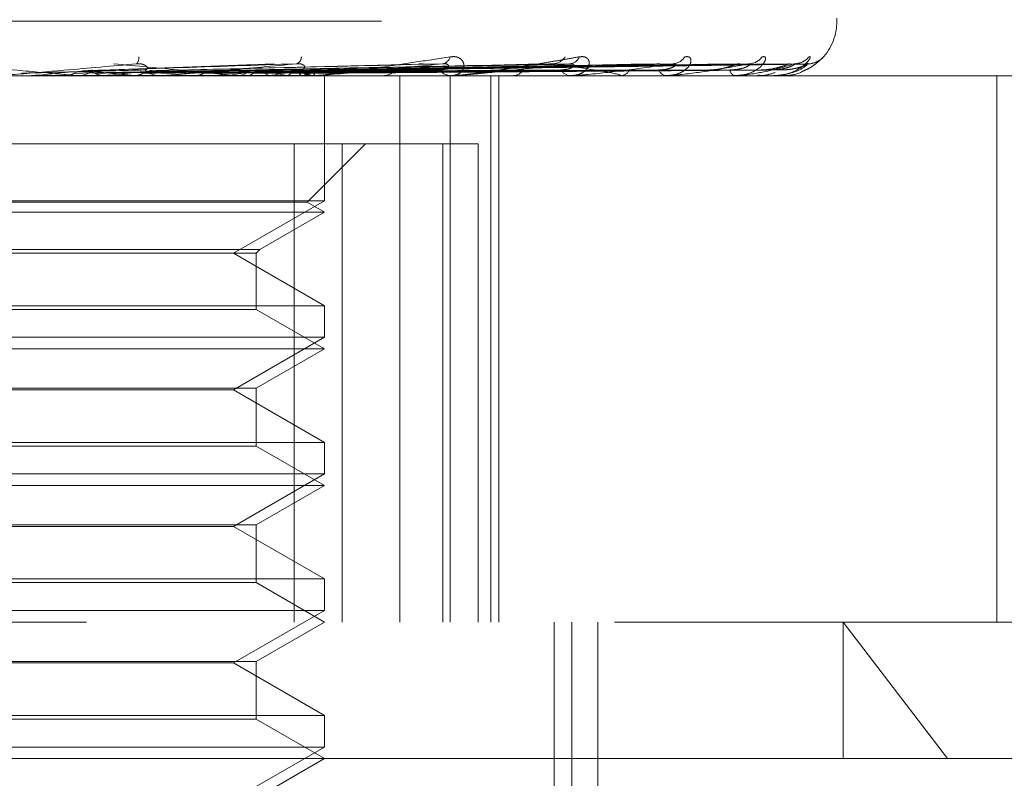
# Model space of a CAD drawing. Units: inches. Extents: x 0 to 23.4, y 0 to 16.5.
# Drawn here: x 7.2 to 7.2, y 12.8 to 12.9 of the extents above; entities that cross this region are included whole.
import ezdxf

# ---------------------------------------------------------------- set-up
doc = ezdxf.new("R2010")
doc.units = ezdxf.units.IN
doc.header["$MEASUREMENT"] = 0
doc.linetypes.add('HIDDEN', pattern=[0.07500000000000001, 0.05, -0.025])

msp = doc.modelspace()

# ---------------------------------------------------------------- linework, layer by layer
at = {"color": 7, "linetype": 'HIDDEN', "lineweight": 0}
for p, q in [((7.1007798748, 12.8797392295), (7.2334155865, 12.8797392295)), ((7.2335898544, 12.8797392295), (7.2335898544, 12.8799352628)), ((7.1930553321, 12.8766655505), (7.1792852189, 12.8761626989)), ((7.2034401174, 12.87663529), (7.1840615674, 12.8761539381)), ((7.2128440796, 12.8766362637), (7.1883401871, 12.8761544821)), ((7.2145678152, 12.8766399183), (7.1886874295, 12.8761564868)), ((7.220594383, 12.876636909), (7.1918506443, 12.876154838)), ((7.2219446681, 12.8766393696), (7.1921225761, 12.8761561879)), ((7.2264118028, 12.8766373979), (7.1944671464, 12.8761551072)), ((7.2273399935, 12.8766389298), (7.1946540452, 12.8761559477)), ((7.2300864656, 12.8766378071), (7.1960954866, 12.8761553322)), ((7.2305590872, 12.8766385445), (7.196190646, 12.8761557368)), ((7.231485732, 12.8766381794), (7.1966769745, 12.8761555366)), ((7.2021163869, 12.8758022216), (7.0840046829, 12.8758022216)), ((7.1756377478, 12.8758078397), (7.1755761626, 12.8758036268)), ((7.1755762214, 12.8758022216), (7.1755761626, 12.8758036268)), ((7.1850438602, 12.8758078397), (7.1756377478, 12.8758078397)), ((7.1779661634, 12.8758078397), (7.1780259489, 12.8758036268)), ((7.1783835458, 12.8758078397), (7.1779661634, 12.8758078397)), ((7.1788178156, 12.8758022216), (7.1789745899, 12.8758022216)), ((7.1808368572, 12.8758078397), (7.1807798678, 12.8758036268)), ((7.1829706829, 12.8758078397), (7.1830249211, 12.8758036268)), ((7.1849205323, 12.8758022216), (7.184767443, 12.8758022216)), ((7.1960537755, 12.8758078397), (7.1847814925, 12.8758078397)), ((7.1853729675, 12.8758078397), (7.1847814925, 12.8758078397)), ((7.1855413908, 12.8758078397), (7.185491057, 12.8758036268)), ((7.1874035046, 12.8758078397), (7.1874502352, 12.8758036268)), ((7.1895813145, 12.8758078397), (7.1895394555, 12.8758036268)), ((7.1902273776, 12.8758022216), (7.1903756429, 12.8758022216)), ((7.1911044148, 12.8758078397), (7.1911419488, 12.8758036268)), ((7.192810615, 12.8758078397), (7.1927787436, 12.8758036268)), ((7.1939396529, 12.8758078397), (7.1939666337, 12.8758036268)), ((7.1951125768, 12.8758078397), (7.195091845, 12.8758036268)), ((7.1959396231, 12.8758022216), (7.195797851, 12.8758022216)), ((7.195806746, 12.8758078397), (7.1958221984, 12.8758036268)), ((7.1964040012, 12.8758078397), (7.1963951583, 12.8758036268)), ((7.1966382126, 12.8758078397), (7.1966415782, 12.8758036268)), ((7.1966804056, 12.8667916896), (7.1966804056, 12.8758022216)), ((7.2021163869, 12.8364321428), (7.2021163869, 12.8758022216)), ((7.245117165, 12.8758022216), (7.2021163869, 12.8758022216)), ((7.2057929538, 12.8758022216), (7.2038046479, 12.8758022216)), ((7.2057401201, 12.8364321428), (7.2057401201, 12.8758022216)), ((7.2059182849, 12.8758022216), (7.2057929538, 12.8758022216)), ((7.2060191359, 12.8758078397), (7.2058070033, 12.8758078397)), ((7.2086702592, 12.8364321428), (7.2086702592, 12.8758022216)), ((7.2092396463, 12.8364321428), (7.2092396463, 12.8758022216)), ((7.2101623511, 12.8758022216), (7.2102780237, 12.8758022216)), ((7.2144958627, 12.8758022216), (7.2143915025, 12.8758022216)), ((7.2145797673, 12.8758078397), (7.214405552, 12.8758078397)), ((7.2179672609, 12.8758022216), (7.2180600275, 12.8758022216)), ((7.2213623406, 12.8758022216), (7.2212827231, 12.8758022216)), ((7.2214262663, 12.8758078397), (7.2212967726, 12.8758078397)), ((7.2239356053, 12.8758022216), (7.2240021133, 12.8758022216)), ((7.2262695461, 12.8758022216), (7.2262175489, 12.8758022216)), ((7.2263111824, 12.8758078397), (7.2262315984, 12.8758078397)), ((7.2278516728, 12.8758022216), (7.2278895184, 12.8758022216)), ((7.22904012, 12.8758022216), (7.2290176225, 12.8758022216)), ((7.2290579622, 12.8758078397), (7.229031672, 12.8758078397)), ((7.2295739266, 12.8758022216), (7.2295817419, 12.8758022216)), ((7.245117165, 12.8364321428), (7.245117165, 12.8758022216)), ((7.2912831345, 12.8758022216), (7.245117165, 12.8758022216)), ((7.1363371433, 12.8708809617), (7.1945122277, 12.8708809617)), ((7.1945122277, 12.8708809617), (7.1945122277, 12.8364321428)), ((7.1945122277, 12.8708809617), (7.2052069399, 12.8708809617)), ((7.1954324241, 12.8666802244), (7.1996331615, 12.8708809617)), ((7.1979685498, 12.8364321428), (7.1979685498, 12.8708809617)), ((7.2052069399, 12.8708809617), (7.2052069399, 12.8364321428)), ((7.2077630159, 12.8708809617), (7.2052069399, 12.8708809617)), ((7.2077630159, 12.8364321428), (7.2077630159, 12.8708809617)), ((7.1966804056, 12.8667916896), (7.1376252875, 12.8667916896)), ((7.1954324241, 12.8666802244), (7.1659115062, 12.8666802244)), ((7.1901250375, 12.863006946), (7.1966804056, 12.8667916896)), ((7.1966804056, 12.8659597019), (7.1954324241, 12.8666802244)), ((7.1966804056, 12.8659597019), (7.1658567257, 12.8659597019)), ((7.1920228753, 12.8632706755), (7.1966804056, 12.8659597019)), ((7.1422828178, 12.8632706755), (7.1920228753, 12.8632706755)), ((7.1425465473, 12.863006946), (7.1917591458, 12.863006946)), ((7.1966804056, 12.8592222024), (7.1901250375, 12.863006946)), ((7.1917591458, 12.863006946), (7.1920228753, 12.8632706755)), ((7.1917591458, 12.8589584729), (7.1917591458, 12.863006946)), ((7.1376252875, 12.8592222024), (7.1966519451, 12.8592222024)), ((7.1917591458, 12.8589584729), (7.1660727459, 12.8589584729)), ((7.1966804056, 12.8561171822), (7.1917591458, 12.8589584729)), ((7.1966519451, 12.8592222024), (7.1966804056, 12.8592222024)), ((7.1966804056, 12.8569491699), (7.1966804056, 12.8592222024)), ((7.1966804056, 12.8569491699), (7.1376252875, 12.8569491699)), ((7.1901250375, 12.8531644263), (7.1966804056, 12.8569491699)), ((7.1966804056, 12.8561171822), (7.1658567257, 12.8561171822)), ((7.1917591458, 12.8532758915), (7.1966804056, 12.8561171822)), ((7.1425465473, 12.8532758915), (7.1917591458, 12.8532758915)), ((7.1901250375, 12.8531644263), (7.1441806556, 12.8531644263)), ((7.1966804056, 12.8493796827), (7.1901250375, 12.8531644263)), ((7.1917591458, 12.8491159532), (7.1917591458, 12.8532758915)), ((7.1376252875, 12.8493796827), (7.1966519451, 12.8493796827)), ((7.1917591458, 12.8491159532), (7.1660727459, 12.8491159532)), ((7.1966804056, 12.8462746625), (7.1917591458, 12.8491159532)), ((7.1966519451, 12.8493796827), (7.1966804056, 12.8493796827)), ((7.1966804056, 12.8471066502), (7.1966804056, 12.8493796827)), ((7.1966804056, 12.8471066502), (7.1376252875, 12.8471066502)), ((7.1901250375, 12.8433219066), (7.1966804056, 12.8471066502)), ((7.1966804056, 12.8462746625), (7.1658567257, 12.8462746625)), ((7.1917591458, 12.8434333718), (7.1966804056, 12.8462746625)), ((7.1425465473, 12.8434333718), (7.1917591458, 12.8434333718)), ((7.1901250375, 12.8433219066), (7.1441806556, 12.8433219066)), ((7.1966804056, 12.8395371631), (7.1901250375, 12.8433219066)), ((7.1917591458, 12.8392734335), (7.1917591458, 12.8434333718)), ((7.1376252875, 12.8395371631), (7.1966519451, 12.8395371631)), ((7.1966519451, 12.8395371631), (7.1966804056, 12.8395371631)), ((7.1966804056, 12.8372641305), (7.1966804056, 12.8395371631)), ((7.1917591458, 12.8392734335), (7.1660727459, 12.8392734335)), ((7.1966804056, 12.8364321428), (7.1917591458, 12.8392734335)), ((7.1966804056, 12.8372641305), (7.1376252875, 12.8372641305)), ((7.1901250375, 12.8334793869), (7.1966804056, 12.8372641305)), ((7.0795544214, 12.8364321428), (7.2175639095, 12.8364321428)), ((7.1917591458, 12.8335908522), (7.1966804056, 12.8364321428)), ((7.2132206651, 12.7626132452), (7.2132206651, 12.8364321428)), ((7.21449884, 12.7626132452), (7.21449884, 12.8364321428)), ((7.216365445, 12.7754085208), (7.216365445, 12.8364321428)), ((7.245117165, 12.8364321428), (7.2175639095, 12.8364321428)), ((7.23404912, 12.8364321428), (7.2415655552, 12.8265896232)), ((7.23404912, 12.8265896232), (7.23404912, 12.8364321428)), ((7.2912831345, 12.8364321428), (7.245117165, 12.8364321428)), ((7.1425465473, 12.8335908522), (7.1917591458, 12.8335908522)), ((7.1901250375, 12.8334793869), (7.1441806556, 12.8334793869)), ((7.1966804056, 12.8296946434), (7.1901250375, 12.8334793869)), ((7.1917591458, 12.8294309139), (7.1917591458, 12.8335908522)), ((7.1376252875, 12.8296946434), (7.1966519451, 12.8296946434)), ((7.1966519451, 12.8296946434), (7.1966804056, 12.8296946434)), ((7.1966804056, 12.8274216108), (7.1966804056, 12.8296946434)), ((7.1917591458, 12.8294309139), (7.1660727459, 12.8294309139)), ((7.1966804056, 12.8265896232), (7.1917591458, 12.8294309139)), ((7.1966804056, 12.8274216108), (7.1376252875, 12.8274216108)), ((7.1901250375, 12.8236368673), (7.1966804056, 12.8274216108)), ((7.2645937914, 12.8265896232), (7.0697119017, 12.8265896232)), ((7.1917591458, 12.8237483325), (7.1966804056, 12.8265896232))]:
    msp.add_line(p, q, dxfattribs=at)
for centre, radius, start, end in [((7.2296528466, 12.8797392295), 0.0039370078740169, 316.9187633291, 0), ((7.1827106287, 12.8770617161), 0.0006041543874008, 317.9594481106, 9.4684829207), ((7.1944818672, 12.8771639457), 0.0005410482364504, 290.4937648854, 359.6989156739), ((7.2050855676, 12.8773131206), 0.0006640344688596, 278.9329016062, 346.7658633659), ((7.2130898561, 12.8777757825), 0.0011204106317336, 273.2195295063, 326.7275923169), ((7.2142724588, 12.8775003805), 0.0008452941599964, 273.9949694192, 336.3359840774), ((7.2217360516, 12.8777015837), 0.0010449588095868, 271.7996210443, 328.8535606964), ((7.2272150399, 12.8778889644), 0.0012319466962695, 270.8083656852, 323.7846055582), ((7.2305149412, 12.878036254), 0.0013791471467204, 270.3988200759, 320.6126516686), ((7.2315180009, 12.8781231669), 0.0014660498103768, 270.3221301196, 315.0394510712), ((7.0871135354, 13.8454669051), 0.9736915524607358, 275.2163102858, 275.438151081), ((7.178972305, 12.8772370423), 0.0014348225057312, 270.0912417458, 314.7907358479), ((7.138836643, 12.4491666623), 0.4289178332962406, 84.0940255539, 84.5673327846), ((7.1361288409, 13.3293212535), 0.4557117764836581, 275.6301104719, 276.062160337), ((7.1847723138, 12.8771918865), 0.0013896734938838, 224.446887602, 269.7991773317), ((7.1849205241, 12.8771588614), 0.0013566398029249, 270.0003477348, 275.2161332393), ((7.1767908485, 12.97165242), 0.096694258418738, 277.6012149672, 279.0348992323), ((7.1903664879, 12.8771212877), 0.0013190978692305, 270.3976578932, 316.827861216), ((7.1852888349, 12.8335536876), 0.0431306158189219, 78.4295572419, 81.0388548276), ((7.1871083643, 12.9086919527), 0.033374849151728, 279.8375183081, 282.8878041069), ((7.1921486604, 12.8652714597), 0.0111533354779526, 70.8537047098, 77.4394556396), ((7.1958118949, 12.8770468127), 0.0012446703265514, 221.7030485747, 269.3535033624), ((7.1933979442, 12.8825169832), 0.0069247796136648, 284.3360263392, 293.3191366954), ((7.1959395999, 12.8769652236), 0.0011630020290688, 270.0011469386, 275.6339854406), ((7.2009161071, 12.8769479054), 0.0011458810166312, 271.0629121373, 320.4828438552), ((7.2058219631, 12.8768547807), 0.0010529588413169, 217.1584772686, 268.4212866806), ((7.2059182372, 12.8767110857), 0.0009088640939213, 270.0030084183, 276.3739038421), ((7.2102378676, 12.876741735), 0.0009403711513232, 272.4474104022, 326.2117404002), ((7.2144436313, 12.876643302), 0.0008426943222623, 210.2502996606, 266.4534380907), ((7.2144957772, 12.8764328564), 0.0006306348502079, 270.0077663245, 277.6535891675), ((7.2179902699, 12.8765323131), 0.0007334165127406, 275.4578370621, 334.690402854), ((7.221372377, 12.8764426738), 0.0006466969292378, 200.2566347702, 262.031215816), ((7.2213621935, 12.8761703961), 0.0003681745857055, 270.0228786718, 280.0221062141), ((7.2263803507, 12.876281639), 0.0005063057208599, 187.1328595329, 251.2434144846), ((7.2262692778, 12.875961306), 0.0001590846007639, 270.0966323269, 285.2725704794), ((7.2290394341, 12.875835541), 3.33264819243e-05, 271.1792830825, 303.7765968427), ((7.2295758131, 12.8758111189), 9.0951028439e-06, 201.1340146024, 258.0289910621)]:
    msp.add_arc(centre, radius, start, end, dxfattribs=at)
for points, knots in [([(7.195939623149159, 12.87580222158952), (7.195964366183691, 12.87580272106726), (7.196017804530245, 12.87580379980577), (7.196167069555052, 12.87581429374112), (7.196555683484466, 12.87585079931713), (7.197555828993465, 12.87596987599593), (7.199055116211719, 12.87617042280094), (7.201101086333507, 12.87645960047324), (7.203350702493595, 12.87679181301578), (7.204936039928917, 12.87703766917236), (7.205731967076328, 12.8771611025721)], [0, 0, 0, 0, 0.0132025401094487, 0.0285139606807828, 0.0541642800166427, 0.1335656119396736, 0.3075826695254021, 0.4871063898409172, 0.7424990169511585, 1, 1, 1, 1]), ([(7.205731967076328, 12.8771611025721), (7.205888569372969, 12.87717208094401), (7.206065341001283, 12.87718447325702), (7.206336621038201, 12.87711549117766), (7.206479372163217, 12.87703361407981), (7.206662047498127, 12.87683824389926), (7.206763974269234, 12.87655550547749), (7.206653984552398, 12.87616943309641), (7.206325145736575, 12.87586462319341), (7.205972634984457, 12.87582328991662), (7.205792953807264, 12.87580222158952)], [0, 0, 0, 0, 0.1194461009577095, 0.1348299623626505, 0.2536738278689942, 0.281754655029236, 0.4371652095477838, 0.6109336935233202, 0.8016857882096877, 1, 1, 1, 1]), ([(7.205918284899828, 12.87580222158951), (7.205950113456596, 12.87580271869479), (7.206018854638876, 12.87580379230942), (7.206148595728318, 12.87581182325701), (7.206285482242071, 12.87582271185922), (7.206510196144764, 12.8758434053061), (7.2068387892536, 12.87587920234798), (7.207416585171677, 12.87594949202811), (7.208141591049754, 12.8760467336084), (7.208999349175137, 12.87616945151629), (7.20984244119313, 12.87629564673307), (7.210785234021092, 12.87644174239503), (7.211814722771161, 12.87660693123574), (7.212923080819926, 12.87679110022719), (7.214003800560232, 12.87697600947509), (7.214698874575215, 12.8770993735567), (7.215046676253102, 12.8771611025721)], [0, 0, 0, 0, 0.0131926226743002, 0.0284925416709936, 0.0412110367072155, 0.0541804458649121, 0.093318283949148, 0.1337842497416757, 0.2202319121207233, 0.30791853213914, 0.3975104578441868, 0.4873679763424958, 0.6148439110149289, 0.7426450260403048, 0.8712245173514428, 1, 1, 1, 1]), ([(7.215046676253103, 12.8771611025721), (7.215180980189873, 12.877172080944), (7.215332581578237, 12.87718447325701), (7.215546616844213, 12.87711549117766), (7.215649194609189, 12.87703361407979), (7.215755833320745, 12.87683824389929), (7.215765016662449, 12.87655550547747), (7.21552293522811, 12.87616943309644), (7.215054653220478, 12.8758646231934), (7.21461539861277, 12.87582328991661), (7.214391502505977, 12.87580222158951)], [0, 0, 0, 0, 0.1194461009590315, 0.1348299623645669, 0.2536738278659996, 0.2817546550320866, 0.4371652095476565, 0.6109336935316356, 0.8016857882107536, 1, 1, 1, 1]), ([(7.22263037763834, 12.87716110257209), (7.222737529121068, 12.877172080944), (7.222858481000346, 12.87718447325701), (7.223007535703152, 12.87711549117765), (7.223066232680436, 12.87703361407978), (7.223092980567785, 12.87683824389928), (7.223009088570064, 12.87655550547749), (7.222643664872143, 12.87616943309643), (7.222052864604491, 12.87586462319341), (7.221542741947144, 12.87582328991662), (7.221282723099391, 12.87580222158952)], [0, 0, 0, 0, 0.1194461009604719, 0.1348299623635446, 0.2536738278669487, 0.2817546550330814, 0.4371652095509206, 0.6109336935279528, 0.8016857882094828, 0.9999999999999999, 0.9999999999999999, 0.9999999999999999, 0.9999999999999999]), ([(7.228208976504892, 12.8771611025721), (7.228285102799858, 12.877172080944), (7.228371033654049, 12.87718447325701), (7.228449720568141, 12.87711549117766), (7.228462415296175, 12.87703361407979), (7.228408305620845, 12.87683824389929), (7.228234370359266, 12.8765555054775), (7.227758811762171, 12.87616943309644), (7.227066846295551, 12.87586462319342), (7.226504292750517, 12.87582328991663), (7.226217548920442, 12.87580222158953)], [0, 0, 0, 0, 0.1194461009602354, 0.134829962366072, 0.253673827867741, 0.2817546550330587, 0.4371652095493916, 0.6109336935281028, 0.8016857882128624, 1, 1, 1, 1]), ([(7.231580847754778, 12.87716110257212), (7.231623197459291, 12.87717208094402), (7.231671001523383, 12.87718447325702), (7.231676476698856, 12.87711549117768), (7.23164271035705, 12.8770336140798), (7.231509698783702, 12.87683824389929), (7.231252006731722, 12.87655550547751), (7.230683501162273, 12.87616943309643), (7.229915379931517, 12.87586462319343), (7.229320727649639, 12.87582328991663), (7.229017622506362, 12.87580222158953)], [0, 0, 0, 0, 0.1194461009615537, 0.13482996236768, 0.2536738278691098, 0.2817546550342308, 0.4371652095538661, 0.6109336935296102, 0.8016857882150223, 0.9999999999999999, 0.9999999999999999, 0.9999999999999999, 0.9999999999999999]), ([(7.23262412317574, 12.8771611025721), (7.232631164672923, 12.87717208259639), (7.232639113067996, 12.87718447677461), (7.232571183626139, 12.87711548632081), (7.232492100467529, 12.87703373655076), (7.232285216824685, 12.87683799443223), (7.231948729313688, 12.87656253334572), (7.231498668667279, 12.87625526642998), (7.231176193388221, 12.87614814748792), (7.231105457804669, 12.87612465073835)], [0, 0, 0, 0, 0.1810446711095222, 0.2043620176487906, 0.3844938793841117, 0.4270560398756391, 0.6626120982438386, 0.9259933034740024, 1, 1, 1, 1]), ([(7.169362885539767, 12.87665714026748), (7.171100418067464, 12.87650355821243), (7.174015619466744, 12.87624588095193), (7.177084660890261, 12.87596660837494), (7.178404099084447, 12.87584057088875), (7.178638927619856, 12.87581601423992), (7.178697067120109, 12.87580892911009), (7.178693123747305, 12.87580817407983), (7.178691377104491, 12.87580783965337)], [0, 0, 0, 0, 0.5273188798747007, 0.8847263069741689, 0.9590362595967575, 0.9800473728116827, 0.9911623590750772, 1, 1, 1, 1]), ([(7.183159316664573, 12.87665714026749), (7.181419138836969, 12.87650355821245), (7.178499499200207, 12.87624588095194), (7.175287049948334, 12.87596660837494), (7.173802339379118, 12.87584057088877), (7.173501232403264, 12.87581601423993), (7.173409243232084, 12.87580892911011), (7.173394047702929, 12.87580817407984), (7.173387317129102, 12.87580783965339)], [0, 0, 0, 0, 0.5273188798742685, 0.884726306973387, 0.9590362595959047, 0.980047372808129, 0.9911623590742203, 1, 1, 1, 1]), ([(7.179391451501647, 12.87615785965847), (7.179818547723881, 12.87617154393343), (7.181954031803302, 12.87623996540333), (7.187026788419706, 12.87640441919785), (7.191717055898279, 12.87655947564273), (7.194671291135655, 12.87665714026747)], [0, 0, 0, 0, 0.0846963374238889, 0.4234822757477196, 0.9999999999999999, 0.9999999999999999, 0.9999999999999999, 0.9999999999999999]), ([(7.181499583435043, 12.87665714026749), (7.183156660886436, 12.87650355821244), (7.185936876179113, 12.87624588095193), (7.188770613845642, 12.87596660837497), (7.189919285675423, 12.87584057088877), (7.190098958886389, 12.87581601423994), (7.190131727537566, 12.87580892911011), (7.190115106345958, 12.87580817407985), (7.190107744301763, 12.87580783965339)], [0, 0, 0, 0, 0.5273188798743424, 0.8847263069764927, 0.9590362595962786, 0.9800473728110578, 0.9911623590757822, 1, 1, 1, 1]), ([(7.183780226097213, 12.87621877075448), (7.183861402010671, 12.87624344738228), (7.183971925823015, 12.87627704546408), (7.183906141305473, 12.87644692552298), (7.183776617084422, 12.87655845553789), (7.183566545357099, 12.87663801591715), (7.183357183872404, 12.8766679762247), (7.183215244422901, 12.87666020308322), (7.183159316664605, 12.87665714026749)], [0, 0, 0, 0, 0.4235571565861719, 0.576687710638425, 0.7311347587030428, 0.8323151788400884, 0.9339279095349773, 1, 1, 1, 1]), ([(7.184255358951142, 12.87615785965847), (7.184842537202544, 12.87617154393343), (7.187778432540386, 12.87623996540333), (7.194737964823655, 12.87640441919786), (7.2011499760133, 12.87655947564273), (7.205188677320941, 12.87665714026746)], [0, 0, 0, 0, 0.084696337423326, 0.4234822757473266, 1, 1, 1, 1]), ([(7.194671291135655, 12.87665714026747), (7.193009590816674, 12.87650340937181), (7.190786639700534, 12.87629775480088), (7.187885278055459, 12.87604071557778), (7.186455791486432, 12.87591717234049), (7.18552586024736, 12.87584057070215), (7.185193908847233, 12.87581601425151), (7.18508334402495, 12.87580892910849), (7.18505598043279, 12.87580817407934), (7.185043860244324, 12.87580783965338)], [0, 0, 0, 0, 0.527047705435824, 0.705061720019259, 0.8847855866272532, 0.9590573252552187, 0.9800576334773748, 0.991166903843419, 1, 1, 1, 1]), ([(7.188501137042357, 12.87615785965847), (7.189227175171083, 12.87617154393343), (7.192857370860571, 12.87623996540334), (7.20145214318089, 12.87640441919786), (7.209354151290929, 12.87655947564273), (7.214331349480867, 12.87665714026748)], [0, 0, 0, 0, 0.0846963374242142, 0.423482275748525, 0.9999999999999999, 0.9999999999999999, 0.9999999999999999, 0.9999999999999999]), ([(7.188541633903784, 12.87615785965848), (7.189239832376693, 12.87617154393344), (7.192730829593629, 12.87623996540334), (7.200950804275193, 12.87640441919786), (7.208437299332017, 12.87655947564274), (7.213152780400494, 12.87665714026748)], [0, 0, 0, 0, 0.0846963374235333, 0.423482275747633, 1, 1, 1, 1]), ([(7.191975332292958, 12.87615785965846), (7.192813989389315, 12.87617154393342), (7.197007280699687, 12.87623996540333), (7.206926655592107, 12.87640441919788), (7.216033061460939, 12.87655947564274), (7.221768867622625, 12.87665714026747)], [0, 0, 0, 0, 0.08469633742319, 0.4234822757471318, 0.9999999999999999, 0.9999999999999999, 0.9999999999999999, 0.9999999999999999]), ([(7.192007059466018, 12.87615785965847), (7.192823905647959, 12.87617154393344), (7.196908142234623, 12.87623996540334), (7.206533882777236, 12.87640441919788), (7.215314755898366, 12.87655947564275), (7.220845520382035, 12.87665714026748)], [0, 0, 0, 0, 0.0846963374239125, 0.4234822757472624, 1, 1, 1, 1]), ([(7.194552378234493, 12.87615785965845), (7.195473343045956, 12.87617154393341), (7.200078173503858, 12.87623996540332), (7.210963638915016, 12.87640441919789), (7.220945313308028, 12.87655947564275), (7.227232420462263, 12.87665714026748)], [0, 0, 0, 0, 0.084696337423973, 0.4234822757483356, 0.9999999999999999, 0.9999999999999999, 0.9999999999999999, 0.9999999999999999]), ([(7.194574189016614, 12.87615785965846), (7.195480159958276, 12.87617154393343), (7.200010020963019, 12.87623996540334), (7.210693628023916, 12.87640441919787), (7.22045151557638, 12.87655947564275), (7.226597667236496, 12.8766571402675)], [0, 0, 0, 0, 0.084696337422771, 0.4234822757475248, 0.9999999999999999, 0.9999999999999999, 0.9999999999999999, 0.9999999999999999]), ([(7.194882620556653, 12.87621877075446), (7.195029817387129, 12.87624344738226), (7.19523023096027, 12.87627704546407), (7.195279683674274, 12.87644692552296), (7.195211797915618, 12.87655845553788), (7.195045751720007, 12.87663801591713), (7.194860225460503, 12.87666797622469), (7.19472469398789, 12.8766602030832), (7.19467129113569, 12.87665714026748)], [0, 0, 0, 0, 0.4235571565801861, 0.5766877106322637, 0.7311347586969649, 0.8323151788324843, 0.9339279095253211, 1, 1, 1, 1]), ([(7.205188677320941, 12.87665714026746), (7.203662652212083, 12.87650355821242), (7.20110231422602, 12.87624588095192), (7.198102458936631, 12.87596660837492), (7.196585411898292, 12.87584057088874), (7.196234529366555, 12.8758160142399), (7.196109390604724, 12.87580892911008), (7.196070847467753, 12.87580817407982), (7.196053775510189, 12.87580783965336)], [0, 0, 0, 0, 0.5273188798754287, 0.8847263069762822, 0.959036259596397, 0.9800473728107946, 0.9911623590759218, 1, 1, 1, 1]), ([(7.196139133712331, 12.87615785965845), (7.197109120171044, 12.87617154393341), (7.201959059205919, 12.87623996540332), (7.213417186054036, 12.87640441919786), (7.223913365251684, 12.87655947564274), (7.230524540965039, 12.87665714026749)], [0, 0, 0, 0, 0.0846963374232945, 0.4234822757478424, 0.9999999999999999, 0.9999999999999999, 0.9999999999999999, 0.9999999999999999]), ([(7.196150239804924, 12.87615785965846), (7.197112591356027, 12.87617154393342), (7.201924355799754, 12.87623996540333), (7.213279695983825, 12.87640441919787), (7.223661922487562, 12.87655947564275), (7.2302013233895, 12.87665714026749)], [0, 0, 0, 0, 0.0846963374241356, 0.4234822757486882, 1, 1, 1, 1]), ([(7.196678249249199, 12.87615785965846), (7.197662199517273, 12.87617154393342), (7.202581957696005, 12.87623996540333), (7.214198619422956, 12.87640441919786), (7.22482994416149, 12.87655947564273), (7.231526243318417, 12.87665714026747)], [0, 0, 0, 0, 0.0846963374233697, 0.4234822757480134, 1, 1, 1, 1]), ([(7.203440261801085, 12.87663389473732), (7.203518465658142, 12.8766468665159), (7.203650379324288, 12.87666874721251), (7.203754918793879, 12.87666049871556), (7.20379748295814, 12.8766571402675)], [0, 0, 0, 0, 0.5928412069883519, 1, 1, 1, 1]), ([(7.204982788734396, 12.87621877075444), (7.205087168983384, 12.87622566871218), (7.205299183039731, 12.87623967963871), (7.205518671354586, 12.8763280136214), (7.205619315304053, 12.87642903355112), (7.205634662798973, 12.87650877820831), (7.205608234627274, 12.87657547494498), (7.205516843670083, 12.87663796977744), (7.20536184899529, 12.87666798320809), (7.205237624812821, 12.87666020505707), (7.205188677320941, 12.87665714026746)], [0, 0, 0, 0, 0.2088827428296086, 0.4242764128064835, 0.5770481382127265, 0.6532316688241113, 0.7317647867941021, 0.832708112287509, 0.9340827353204914, 1, 1, 1, 1]), ([(7.214331349480867, 12.87665714026748), (7.213676790940023, 12.8765805908483), (7.212364633515717, 12.87642713644748), (7.210482447357334, 12.87622126059114), (7.208739342511099, 12.87604101815184), (7.207571689132547, 12.87592709605605), (7.20676999931906, 12.87585726670005), (7.206492135388637, 12.87583482464955), (7.206296517832356, 12.87582098059089), (7.206189930978193, 12.87581423260754), (7.206088837743655, 12.87580892591107), (7.206040532016259, 12.87580817309782), (7.206019135902889, 12.87580783965335)], [0, 0, 0, 0, 0.2629366689123887, 0.5270946457895233, 0.7050155293045335, 0.8846453703072898, 0.9215910652106247, 0.9590297918259201, 0.9694636115557271, 0.9800680666641379, 0.9911715250276012, 1, 1, 1, 1]), ([(7.212844242127015, 12.87663449064707), (7.212914537974136, 12.87664715956011), (7.213034149956701, 12.87666871636422), (7.213118147947927, 12.8766605197425), (7.213152780400494, 12.87665714026748)], [0, 0, 0, 0, 0.5876990382779119, 1, 1, 1, 1]), ([(7.213152780400494, 12.87665714026748), (7.214231417236855, 12.87650355821243), (7.216041135077848, 12.87624588095191), (7.217606534685218, 12.87596660837494), (7.218025724409916, 12.87584057088875), (7.218010035321246, 12.87581601423991), (7.217963432570643, 12.87580892911009), (7.217914090822808, 12.87580817407982), (7.217892235823675, 12.87580783965337)], [0, 0, 0, 0, 0.5273188798754121, 0.8847263069777562, 0.9590362595979356, 0.9800473728128183, 0.9911623590766483, 1, 1, 1, 1]), ([(7.213715684236757, 12.87621877075445), (7.213845607475109, 12.87622565763756), (7.214109503691538, 12.87623964606964), (7.214408164296128, 12.87632813588393), (7.214573559801768, 12.87642878506256), (7.214637410630214, 12.87650921546791), (7.214646409226673, 12.8765735380736), (7.214627528996953, 12.8766248816398), (7.214574594069501, 12.87663543801823), (7.214567608839641, 12.87663683102533)], [0, 0, 0, 0, 0.246308472383118, 0.5002944412455336, 0.6804384291975828, 0.7702718390443849, 0.8628758141652803, 0.9819052560622066, 1, 1, 1, 1]), ([(7.214567608839641, 12.87663683102533), (7.214534230514852, 12.87664831587034), (7.214475277095016, 12.87666860061782), (7.214374896471099, 12.87666060773108), (7.214331349480867, 12.87665714026748)], [0, 0, 0, 0, 0.5661813153783104, 1, 1, 1, 1]), ([(7.221768867622625, 12.87665714026747), (7.220675619898159, 12.87650355821242), (7.218841388167052, 12.87624588095191), (7.216483898510182, 12.87596660837492), (7.215151853432882, 12.87584057088874), (7.214801464227291, 12.8758160142399), (7.214661103771124, 12.87580892911007), (7.214604734875465, 12.87580817407981), (7.214579767333372, 12.87580783965336)], [0, 0, 0, 0, 0.5273188798743199, 0.8847263069749447, 0.9590362595952854, 0.9800473728076212, 0.9911623590732193, 1, 1, 1, 1]), ([(7.220594537404706, 12.87663489160069), (7.220655138219239, 12.87664735703428), (7.220758877348588, 12.87666869590964), (7.220820073081568, 12.8766605341918), (7.220845520382035, 12.87665714026748)], [0, 0, 0, 0, 0.584165443757938, 1, 1, 1, 1]), ([(7.220765677466942, 12.87621877075446), (7.220916465784351, 12.87622565742218), (7.221222742528603, 12.87623964541677), (7.221589529825403, 12.87632813826179), (7.221814296772062, 12.87642878022975), (7.221923237664261, 12.8765092239721), (7.22197116527099, 12.8765735004037), (7.221984514590501, 12.87662467454497), (7.221948899298242, 12.87663517950156), (7.221944529754224, 12.87663646832631)], [0, 0, 0, 0, 0.2466659255618793, 0.5010204894968662, 0.6814259099557921, 0.7713896898153381, 0.8641280556949724, 0.9833302381119593, 1, 1, 1, 1]), ([(7.227232420462263, 12.87665714026748), (7.22641917664907, 12.87650355821243), (7.225054730536902, 12.87624588095192), (7.223152927494822, 12.87596660837492), (7.221987744159407, 12.87584057088874), (7.221656718657878, 12.8758160142399), (7.22151626345566, 12.87580892911008), (7.22145389237451, 12.87580817407981), (7.221426266277252, 12.87580783965336)], [0, 0, 0, 0, 0.527318879874358, 0.884726306975033, 0.9590362595974483, 0.9800473728123273, 0.9911623590766249, 1, 1, 1, 1]), ([(7.221944529754224, 12.87663646832631), (7.221923965133811, 12.87664813607516), (7.221887865439507, 12.87666861795902), (7.221804669853228, 12.87666059349855), (7.221768867622625, 12.87665714026747)], [0, 0, 0, 0, 0.5696618990850624, 1, 1, 1, 1]), ([(7.224425804314015, 12.87621877075448), (7.224591349628765, 12.87622565662465), (7.224927600346984, 12.87623964299929), (7.225405050125411, 12.87632814706657), (7.225773513580613, 12.87642876233486), (7.226022267941679, 12.87650925546142), (7.226214039997759, 12.87657336091971), (7.226355274071125, 12.87662395710366), (7.226407319872636, 12.87663428365325), (7.226411931755478, 12.87663519870952)], [0, 0, 0, 0, 0.2479253934838296, 0.5035786832694953, 0.6849052477183495, 0.7753283796131454, 0.8685402644766701, 0.9883510892131209, 0.9999999999999999, 0.9999999999999999, 0.9999999999999999, 0.9999999999999999]), ([(7.225877963301062, 12.87621877075446), (7.226044166873629, 12.87622565724757), (7.226381754625542, 12.8762396448875), (7.226803411139169, 12.87632814018949), (7.22707942783079, 12.8764287763119), (7.227229517740821, 12.8765092308663), (7.227314654725026, 12.87657346986548), (7.227359363669404, 12.87662451096545), (7.227341928360771, 12.87663497528191), (7.227339919940674, 12.87663618069467)], [0, 0, 0, 0, 0.2469501355736869, 0.5015977684151419, 0.6822110531092821, 0.772278489798659, 0.8651237094099723, 0.9844632373055611, 1, 1, 1, 1]), ([(7.230524540965039, 12.87665714026749), (7.23002069381341, 12.87650355821244), (7.229175347957693, 12.87624588095193), (7.227797967647483, 12.87596660837493), (7.226841758815503, 12.87584057088876), (7.226542061142204, 12.87581601423991), (7.226406587610879, 12.87580892911009), (7.226340468597584, 12.87580817407983), (7.226311182424284, 12.87580783965337)], [0, 0, 0, 0, 0.5273188798743138, 0.8847263069772753, 0.9590362595976019, 0.980047372810558, 0.9911623590771731, 1, 1, 1, 1]), ([(7.226411931755478, 12.87663519870952), (7.226461103328401, 12.87664750845745), (7.226545675187306, 12.87666868041116), (7.226582325896955, 12.87666054542781), (7.226597667236496, 12.8766571402675)], [0, 0, 0, 0, 0.5814176672762779, 1, 1, 1, 1]), ([(7.227339919940673, 12.87663618069467), (7.227333314747303, 12.87664799365333), (7.227321774926304, 12.87666863187249), (7.227259185000301, 12.87666058237306), (7.227232420462263, 12.87665714026748)], [0, 0, 0, 0, 0.572382654083382, 1, 1, 1, 1]), ([(7.228128328232145, 12.87621877075448), (7.228303604887382, 12.87622565679337), (7.228659621614885, 12.87623964351069), (7.229149317002372, 12.87632814520398), (7.229513683015654, 12.87642876612041), (7.229749734718913, 12.87650924880007), (7.229923312191172, 12.8765733904266), (7.230046628025104, 12.87662410268558), (7.230083065955093, 12.87663446547278), (7.230086556238563, 12.87663545809407)], [0, 0, 0, 0, 0.2476670380374598, 0.5030539193783313, 0.6841915289875733, 0.7745204337186605, 0.8676351853472668, 0.9873211588967141, 1, 1, 1, 1]), ([(7.228867770409115, 12.87621877075446), (7.229043382252398, 12.87622565709305), (7.229400079803897, 12.87623964441912), (7.229861365125945, 12.87632814189537), (7.230178657131018, 12.87642877284486), (7.230364468586908, 12.87650923696717), (7.230483747679262, 12.8765734428412), (7.230557907485533, 12.87662436932878), (7.230558960113941, 12.87663479843945), (7.230559074404684, 12.87663593079614)], [0, 0, 0, 0, 0.2471975935636513, 0.5021003977403806, 0.6828946671722127, 0.7730523565213416, 0.865990612284665, 0.985449725148642, 0.9999999999999999, 0.9999999999999999, 0.9999999999999999, 0.9999999999999999]), ([(7.231526243318417, 12.87665714026747), (7.23135000317717, 12.87650355821243), (7.231054310579659, 12.87624588095192), (7.230251135114477, 12.87596660837491), (7.229538460664532, 12.87584057088875), (7.22928092267417, 12.87581601423991), (7.229155327180133, 12.87580892911008), (7.229087849948106, 12.87580817407982), (7.229057962177363, 12.87580783965337)], [0, 0, 0, 0, 0.5273188798728818, 0.8847263069733001, 0.9590362595947222, 0.9800473728079652, 0.9911623590751452, 1, 1, 1, 1]), ([(7.229627039372334, 12.87621877075446), (7.22980571245709, 12.87622565694534), (7.23016862791119, 12.87623964397138), (7.230652869421013, 12.87632814352605), (7.230999970329291, 12.87642876953062), (7.231214785124857, 12.87650924279913), (7.231363903909787, 12.87657341700807), (7.231464582522827, 12.87662423660251), (7.231483808459346, 12.87663463270713), (7.231485774620297, 12.87663569587588)], [0, 0, 0, 0, 0.2474306722156666, 0.5025738201588855, 0.6835385576070659, 0.7737812552016494, 0.8668071409579491, 0.9863788898960415, 1, 1, 1, 1]), ([(7.230086556238563, 12.87663545809407), (7.230122849522283, 12.87664763646599), (7.230185524814036, 12.87666866743743), (7.230196643277417, 12.87666055503406), (7.2302013233895, 12.87665714026749)], [0, 0, 0, 0, 0.5790684447502842, 1, 1, 1, 1]), ([(7.230559074404684, 12.87663593079614), (7.230566971072786, 12.87664787002876), (7.230580711130286, 12.8766686440743), (7.230541301249875, 12.87666057282066), (7.230524540965039, 12.87665714026749)], [0, 0, 0, 0, 0.5747187085549889, 1, 1, 1, 1]), ([(7.230955306098203, 12.87673141763912), (7.23093755180976, 12.87672505419816), (7.230847999277361, 12.87669295703726), (7.230697472794469, 12.87665167191678), (7.230572691830313, 12.87666820143002), (7.23055430165799, 12.87667063754357)], [0, 0, 0, 0, 0.1741244515039493, 0.8782827672601234, 1, 1, 1, 1]), ([(7.231108687905695, 12.87610791792984), (7.23138712624204, 12.87624511848615), (7.231865626408514, 12.87648089955673), (7.232284352415046, 12.87683590106554), (7.232458640891115, 12.87699995542849), (7.232518317525287, 12.87705868908502), (7.232504975060417, 12.87704552296187), (7.23247361353993, 12.877017133773), (7.232407037122675, 12.87696159443873), (7.232251149914335, 12.87685055551663), (7.231967161393339, 12.87672098100802), (7.231657552857873, 12.87663887566159), (7.231461589072088, 12.87667621677263), (7.231412715847354, 12.87668552961839)], [0, 0, 0, 0, 0.2611819875873347, 0.4488448903316687, 0.5577741388705799, 0.6272263444008326, 0.661770772693007, 0.684133610207555, 0.7070385358880128, 0.7529139018901347, 0.8402166796661308, 0.9601501568658473, 1, 1, 1, 1]), ([(7.231485774620297, 12.87663569587588), (7.231508148396998, 12.8766477539086), (7.231546931726629, 12.87666865563942), (7.231532394247918, 12.87666056393547), (7.231526243318417, 12.87665714026747)], [0, 0, 0, 0, 0.5768915900857233, 1, 1, 1, 1]), ([(7.174894231608492, 12.87598289120965), (7.175157652265497, 12.87598973505654), (7.176474755842332, 12.87602395429859), (7.179428329684636, 12.87610175214005), (7.182137040519134, 12.87617458695929), (7.183780226097278, 12.87621877075442)], [0, 0, 0, 0, 0.0895371415804289, 0.447685807086617, 1, 1, 1, 1]), ([(7.17554572493091, 12.87580255695737), (7.175823726762257, 12.87580249897168), (7.176746484850516, 12.87580230650253), (7.177668320537111, 12.87580225677477), (7.17831243228681, 12.87580222202862)], [0, 0, 0, 0, 0.3012727115420288, 1, 1, 1, 1]), ([(7.178058020447503, 12.87580255695738), (7.178202353910719, 12.87581849171986), (7.178421489212385, 12.87584268478573), (7.178615900550863, 12.87594721113782), (7.178682262864115, 12.87598289120965)], [0, 0, 0, 0, 0.6586499852745283, 1, 1, 1, 1]), ([(7.178058020447503, 12.87580255695738), (7.17842315041668, 12.87580250017927), (7.179635674719491, 12.87580231163041), (7.180885753813945, 12.87580222340937), (7.181770659049605, 12.87580222166218), (7.181807451867124, 12.87580222158954)], [0, 0, 0, 0, 0.2922709278866535, 0.9705738585843866, 1, 1, 1, 1]), ([(7.178682262864115, 12.87598289120965), (7.179061414032565, 12.87598973505654), (7.180957170294834, 12.8760239542986), (7.18518067388106, 12.87610175214008), (7.189007213566387, 12.87617458695931), (7.191328507794268, 12.87621877075443)], [0, 0, 0, 0, 0.0895371415799505, 0.4476858070870699, 1, 1, 1, 1]), ([(7.180147084318972, 12.87598289120965), (7.180098486814869, 12.87600968277657), (7.179916485965986, 12.87611001895665), (7.1796542636536, 12.87617146329828), (7.179447866918965, 12.87616077982412), (7.179391451501647, 12.87615785965847)], [0, 0, 0, 0, 0.2093091832246036, 0.7838766564037462, 1, 1, 1, 1]), ([(7.180147084318979, 12.87598289120965), (7.180585215747739, 12.87598973505654), (7.182775873376887, 12.87602395429859), (7.187679895725496, 12.87610175214006), (7.192163021456978, 12.87617458695928), (7.194882620556727, 12.8762187707544)], [0, 0, 0, 0, 0.0895371415802527, 0.4476858070865321, 0.9999999999999999, 0.9999999999999999, 0.9999999999999999, 0.9999999999999999]), ([(7.180752474122132, 12.87580255695737), (7.180613678193096, 12.87581849171985), (7.180402950291876, 12.87584268478572), (7.180212197714181, 12.87594721113782), (7.180147084318979, 12.87598289120965)], [0, 0, 0, 0, 0.6586499852925825, 1, 1, 1, 1]), ([(7.180752474122132, 12.87580255695737), (7.181204138441672, 12.87580249897167), (7.182703326063255, 12.87580230650253), (7.18420165932801, 12.87580225677476), (7.185248585667624, 12.87580222202861)], [0, 0, 0, 0, 0.3012727113252496, 1, 1, 1, 1]), ([(7.183054812592217, 12.87580255695738), (7.183185449971092, 12.87581849171986), (7.183383791095801, 12.87584268478572), (7.18355880276593, 12.87594721113782), (7.1836185430021, 12.87598289120965)], [0, 0, 0, 0, 0.6586499853014968, 1, 1, 1, 1]), ([(7.183054812592217, 12.87580255695738), (7.183586320162172, 12.87580249897168), (7.185350527640423, 12.87580230650253), (7.18711554432576, 12.87580225677477), (7.188348809649128, 12.87580222202862)], [0, 0, 0, 0, 0.3012727111233149, 1, 1, 1, 1]), ([(7.1836185430021, 12.87598289120965), (7.184162733135723, 12.87598973505654), (7.18688368440664, 12.87602395429859), (7.192951506190497, 12.87610175214008), (7.198459041808992, 12.87617458695931), (7.201800078801268, 12.87621877075443)], [0, 0, 0, 0, 0.0895371415808853, 0.4476858070863755, 1, 1, 1, 1]), ([(7.18406417375046, 12.87613976134757), (7.184093065749577, 12.87614876623863), (7.18417168959011, 12.87617327126219), (7.184252222473061, 12.87616383093626), (7.184303161838735, 12.87615785965848)], [0, 0, 0, 0, 0.3674712265685282, 1, 1, 1, 1]), ([(7.184930291420438, 12.87598289120965), (7.184886965989925, 12.87600985480597), (7.18478481665931, 12.8760734274764), (7.184608875927499, 12.8761371726655), (7.184424920819173, 12.87616817918005), (7.18430592768513, 12.87616093726753), (7.184255358951142, 12.87615785965847)], [0, 0, 0, 0, 0.2088805402748413, 0.4924822930800801, 0.7843192540254394, 0.9999999999999999, 0.9999999999999999, 0.9999999999999999, 0.9999999999999999]), ([(7.184930291420438, 12.87598289120965), (7.185527298409591, 12.87598973505654), (7.188512334016698, 12.87602395429859), (7.195189560726567, 12.87610175214006), (7.201285069510421, 12.87617458695928), (7.204982788734456, 12.87621877075438)], [0, 0, 0, 0, 0.0895371415800875, 0.447685807086909, 1, 1, 1, 1]), ([(7.185467697339528, 12.87580255695737), (7.18607669982196, 12.87580249897167), (7.188098132428373, 12.87580230650253), (7.190118809601433, 12.87580225677477), (7.191530711883515, 12.87580222202862)], [0, 0, 0, 0, 0.3012727114918351, 1, 1, 1, 1]), ([(7.187476866252087, 12.87580255695738), (7.187589085971398, 12.87581849171986), (7.187759464354173, 12.87584268478572), (7.187908750978203, 12.87594721113783), (7.18795970996951, 12.87598289120965)], [0, 0, 0, 0, 0.6586499853019223, 1, 1, 1, 1]), ([(7.187476866252087, 12.87580255695738), (7.188155545099971, 12.87580249897168), (7.190408251110456, 12.87580230650253), (7.192661653420654, 12.87580225677477), (7.194236167106867, 12.87580222202862)], [0, 0, 0, 0, 0.3012727114517145, 1, 1, 1, 1]), ([(7.18795970996951, 12.87598289120965), (7.188649270618962, 12.87598973505655), (7.1920970746301, 12.87602395429859), (7.199789907722993, 12.87610175214007), (7.206779382587599, 12.87617458695929), (7.211019408562331, 12.87621877075441)], [0, 0, 0, 0, 0.0895371415800645, 0.4476858070872075, 1, 1, 1, 1]), ([(7.188687063553498, 12.87615156238463), (7.188667883193053, 12.87615576313406), (7.18860660254739, 12.87616918439578), (7.188544086238159, 12.87616247148259), (7.188501137042357, 12.87615785965847)], [0, 0, 0, 0, 0.3129921403010347, 1, 1, 1, 1]), ([(7.189070975345755, 12.87598289120964), (7.189805280507213, 12.87598973505654), (7.193476807127946, 12.87602395429859), (7.20168590582848, 12.87610175214006), (7.209173490095568, 12.87617458695928), (7.213715684236822, 12.87621877075439)], [0, 0, 0, 0, 0.0895371415800413, 0.4476858070871212, 1, 1, 1, 1]), ([(7.189520974130645, 12.87580255695737), (7.189418401876794, 12.87581849171985), (7.189262670826698, 12.87584268478572), (7.189119758478066, 12.87594721113781), (7.189070975345755, 12.87598289120964)], [0, 0, 0, 0, 0.65864998526426, 1, 1, 1, 1]), ([(7.189520974130645, 12.87580255695737), (7.190265303839506, 12.87580249897167), (7.192735921591888, 12.87580230650254), (7.195205910137738, 12.87580225677477), (7.196931758537485, 12.87580222202862)], [0, 0, 0, 0, 0.3012727113063569, 1, 1, 1, 1]), ([(7.191164356886378, 12.87580255695738), (7.191254103033041, 12.87581849171986), (7.191390360755153, 12.87584268478573), (7.19150852672553, 12.87594721113783), (7.191548862681258, 12.87598289120965)], [0, 0, 0, 0, 0.6586499852786677, 1, 1, 1, 1]), ([(7.191164356886378, 12.87580255695738), (7.191965677790319, 12.87580249897168), (7.194625463669885, 12.87580230650254), (7.197285807775781, 12.87580225677477), (7.199144662799377, 12.87580222202863)], [0, 0, 0, 0, 0.3012727114977419, 1, 1, 1, 1]), ([(7.191548862681258, 12.87598289120965), (7.192358871328064, 12.87598973505655), (7.196408915459394, 12.87602395429859), (7.205448720829694, 12.87610175214007), (7.213667517107957, 12.8761745869593), (7.218653286479185, 12.87621877075441)], [0, 0, 0, 0, 0.0895371415801876, 0.4476858070865301, 1, 1, 1, 1]), ([(7.192419480989356, 12.87598289120963), (7.19239116690648, 12.87600985480595), (7.192324410163883, 12.87607342747637), (7.192208964707707, 12.87613717266548), (7.192087732565756, 12.87616817918004), (7.192008853623912, 12.87616093726752), (7.191975332292958, 12.87615785965846)], [0, 0, 0, 0, 0.2088805402886104, 0.4924822930828412, 0.7843192540220237, 1, 1, 1, 1]), ([(7.192419480989356, 12.87598289120963), (7.193264544621379, 12.87598973505653), (7.197489863717619, 12.87602395429859), (7.206934136193145, 12.87610175214008), (7.215543175139355, 12.87617458695929), (7.220765677467006, 12.8762187707544)], [0, 0, 0, 0, 0.0895371415801793, 0.4476858070864037, 1, 1, 1, 1]), ([(7.192765808511516, 12.87580255695736), (7.192727400409218, 12.87580777453004), (7.192649608199461, 12.87581834226144), (7.192531951214369, 12.87587860711437), (7.192457223496612, 12.87594789578554), (7.192419480989356, 12.87598289120963)], [0, 0, 0, 0, 0.3255400288550104, 0.659352498401151, 1, 1, 1, 1]), ([(7.192765808511516, 12.87580255695736), (7.193618563431802, 12.87580249897166), (7.19644907176495, 12.87580230650253), (7.199279099859551, 12.87580225677477), (7.201256517716634, 12.87580222202862)], [0, 0, 0, 0, 0.3012727114424375, 1, 1, 1, 1]), ([(7.193984008975829, 12.87580255695737), (7.194048037890286, 12.87581849171985), (7.194145250242656, 12.87584268478573), (7.194228024733354, 12.87594721113781), (7.194256279806973, 12.87598289120964)], [0, 0, 0, 0, 0.6586499852668201, 1, 1, 1, 1]), ([(7.193984008975829, 12.87580255695737), (7.194879010110558, 12.87580249897167), (7.197849744269909, 12.87580230650253), (7.200820878406368, 12.87580225677477), (7.202896890905912, 12.87580222202862)], [0, 0, 0, 0, 0.3012727112963675, 1, 1, 1, 1]), ([(7.194256279806973, 12.87598289120964), (7.195157460628176, 12.87598973505654), (7.199663365732453, 12.87602395429859), (7.209723421261168, 12.87610175214009), (7.218874490241679, 12.8761745869593), (7.224425804313992, 12.87621877075442)], [0, 0, 0, 0, 0.08953714158082, 0.4476858070869399, 1, 1, 1, 1]), ([(7.194854784632914, 12.87598289120963), (7.194835658791241, 12.87600985480594), (7.194790565369181, 12.87607342747636), (7.194712221369388, 12.87613717266548), (7.194629540671589, 12.87616817918003), (7.194575390523759, 12.87616093726751), (7.194552378234493, 12.87615785965845)], [0, 0, 0, 0, 0.2088805403152502, 0.4924822930932773, 0.7843192540308973, 1, 1, 1, 1]), ([(7.194854784632909, 12.87598289120963), (7.195780063934036, 12.87598973505652), (7.200406461464687, 12.87602395429857), (7.210744567101143, 12.87610175214008), (7.220163907628295, 12.8761745869593), (7.22587796330109, 12.8762187707544)], [0, 0, 0, 0, 0.0895371415796505, 0.447685807087087, 1, 1, 1, 1]), ([(7.195084923713323, 12.87580255695736), (7.195033270059719, 12.87581849171983), (7.194954846534696, 12.8758426847857), (7.194880248629089, 12.8759472111378), (7.194854784632914, 12.87598289120963)], [0, 0, 0, 0, 0.6586499853004539, 1, 1, 1, 1]), ([(7.195084923713323, 12.87580255695736), (7.196015283060375, 12.87580249897166), (7.199103380029062, 12.87580230650251), (7.202191163084272, 12.87580225677475), (7.204348681365995, 12.87580222202861)], [0, 0, 0, 0, 0.3012727114742784, 1, 1, 1, 1]), ([(7.195833912947408, 12.87580255695737), (7.195869910457868, 12.87581849171985), (7.195924563932803, 12.87584268478572), (7.195968955258052, 12.87594721113781), (7.195984108237578, 12.87598289120964)], [0, 0, 0, 0, 0.6586499852824428, 1, 1, 1, 1]), ([(7.195833912947408, 12.87580255695737), (7.196790246640002, 12.87580249897167), (7.199964559004281, 12.87580230650253), (7.203139098640269, 12.87580225677476), (7.205357236112897, 12.87580222202862)], [0, 0, 0, 0, 0.3012727113299509, 1, 1, 1, 1]), ([(7.195984108237578, 12.87598289120964), (7.196943890210294, 12.87598973505653), (7.201742801137075, 12.87602395429858), (7.212459510206144, 12.87610175214007), (7.222212108413094, 12.8761745869593), (7.228128328232125, 12.87621877075442)], [0, 0, 0, 0, 0.0895371415804518, 0.4476858070873885, 1, 1, 1, 1]), ([(7.196288868057533, 12.87598289120963), (7.196279621714843, 12.87600985480595), (7.196257821407144, 12.87607342747637), (7.196219410419944, 12.87613717266547), (7.196178269462187, 12.87616817918004), (7.196150805235811, 12.87616093726752), (7.196139133712331, 12.87615785965845)], [0, 0, 0, 0, 0.2088805402908342, 0.4924822930726548, 0.7843192540214168, 1, 1, 1, 1]), ([(7.196288868057524, 12.87598289120963), (7.197260921023024, 12.87598973505652), (7.202121186927342, 12.87602395429857), (7.21297947965138, 12.87610175214006), (7.222868682250994, 12.87617458695929), (7.228867770409131, 12.87621877075441)], [0, 0, 0, 0, 0.0895371415796967, 0.4476858070855879, 1, 1, 1, 1]), ([(7.196394500870235, 12.87580255695736), (7.19736883903323, 12.87580249897166), (7.200602912770804, 12.87580230650251), (7.203836850265612, 12.87580225677475), (7.206096490643654, 12.87580222202861)], [0, 0, 0, 0, 0.3012727111550213, 1, 1, 1, 1]), ([(7.196647208451719, 12.87580255695736), (7.197630310310841, 12.87580249897166), (7.20089347296075, 12.87580230650252), (7.20415668196277, 12.87580225677476), (7.206436775141043, 12.87580222202861)], [0, 0, 0, 0, 0.3012727113526354, 1, 1, 1, 1]), ([(7.196669899751794, 12.87598289120963), (7.19765359385485, 12.87598973505653), (7.202572065459782, 12.87602395429858), (7.213558098281335, 12.87610175214007), (7.223559741405372, 12.87617458695929), (7.229627039372311, 12.87621877075441)], [0, 0, 0, 0, 0.0895371415809835, 0.4476858070869146, 1, 1, 1, 1]), ([(7.196669899751794, 12.87598289120963), (7.196670867095005, 12.87600985480596), (7.196673147821593, 12.87607342747638), (7.196676058120219, 12.87613717266547), (7.196677943843804, 12.87616817918004), (7.196678158167611, 12.87616093726752), (7.196678249249199, 12.87615785965846)], [0, 0, 0, 0, 0.2088805402972249, 0.4924822930943094, 0.7843192540229607, 1, 1, 1, 1]), ([(7.227895665079529, 12.87583512336818), (7.228016117098133, 12.87582529117299), (7.228439825240065, 12.87579070494351), (7.22885558949472, 12.87593231224781), (7.22915316002407, 12.87603366333807)], [0, 0, 0, 0, 0.2842806325522495, 1, 1, 1, 1]), ([(7.229583681034665, 12.87583424189407), (7.229705588240911, 12.87582627315915), (7.230222789087441, 12.87579246517868), (7.230781101411151, 12.87592925835369), (7.231105775380376, 12.87610632949275), (7.231108687905695, 12.87610791792984)], [0, 0, 0, 0, 0.2340862685714112, 0.9931292824624438, 1, 1, 1, 1])]:
    msp.add_open_spline(points, degree=3, knots=knots, dxfattribs=at)

doc.saveas('drawing.dxf')
